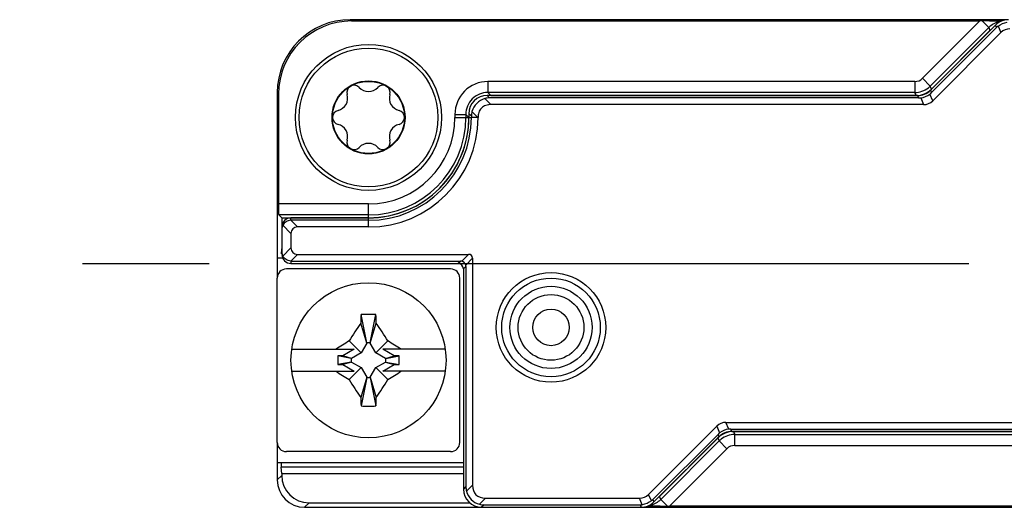
# Model space of a CAD drawing. Units: millimetres. Extents: x -3 to 844, y 0 to 594.
# Drawn here: x 192 to 219, y 234 to 247 of the extents above; entities that cross this region are included whole.
import ezdxf

# ---------------------------------------------------------------- set-up
doc = ezdxf.new("R2010")
doc.units = ezdxf.units.MM
doc.header["$LTSCALE"] = 46.255
doc.linetypes.add('CENTER', pattern=[0.6, 0.375, -0.075, 0.075, -0.075])
for name, color, linetype in [('DECKEL-HTE_PDXF_CONTINUOUS_LINE', 7, 'CONTINUOUS'), ('GEHAEUSE-HTEDXF_CONTINUOUS_LINE', 7, 'CONTINUOUS'), ('KASTEN_P_-520-02#DR9_DXF_AXIS', 7, 'CONTINUOUS'), ('KLEMMKOMBISCDXF_CONTINUOUS_LINE', 7, 'CONTINUOUS'), ('KONTAKT-HTE_DXF_CONTINUOUS_LINE', 7, 'CONTINUOUS'), ('ROHRNIET_DINDXF_CONTINUOUS_LINE', 7, 'CONTINUOUS'), ('SCHRAUBE-D-5DXF_CONTINUOUS_LINE', 7, 'CONTINUOUS'), ('U-SCHEIBE-PADXF_CONTINUOUS_LINE', 7, 'CONTINUOUS')]:
    doc.layers.add(name, color=color, linetype=linetype)

msp = doc.modelspace()

# ---------------------------------------------------------------- linework, layer by layer
at = {"layer": 'DECKEL-HTE_PDXF_CONTINUOUS_LINE', "color": 7, "linetype": 'Continuous'}
for p, q in [((218.31453, 246.80529), (216.53237, 245.02314)), ((218.34249, 246.73778), (216.56034, 244.95563)), ((218.46095, 246.59816), (216.59306, 244.73027)), ((216.17887, 244.87671), (204.38587, 244.87671)), ((216.20684, 244.80921), (204.45338, 244.80921)), ((216.34306, 244.62671), (204.4895, 244.62671)), ((203.88595, 244.37679), (203.88595, 244.27671)), ((203.95346, 244.30928), (203.95346, 244.27671)), ((201.13595, 241.52671), (199.01095, 241.52671)), ((201.13595, 241.45921), (199.01095, 241.45921)), ((198.76095, 241.21035), (198.76095, 240.59308)), ((201.13595, 241.27671), (199.18773, 241.27671)), ((199.01095, 241.09994), (199.01095, 240.70349)), ((199.18773, 240.52671), (203.87988, 240.52671)), ((203.98595, 240.42065), (203.98595, 234.20527)), ((199.01095, 240.34422), (203.65348, 240.34422)), ((199.01095, 240.27671), (203.58597, 240.27671)), ((203.73595, 240.12674), (203.73595, 234.10164)), ((203.80346, 240.19424), (203.80346, 234.16914)), ((208.81095, 233.95527), (210.67884, 235.82316)), ((210.92884, 235.92671), (222.7824, 235.92671)), ((208.92941, 233.81564), (210.71156, 235.5978)), ((208.95737, 233.74814), (210.73953, 235.53029)), ((211.06506, 235.74422), (222.81852, 235.74422)), ((211.09303, 235.67671), (222.88603, 235.67671)), ((204.30338, 233.66922), (208.57591, 233.66922)), ((204.3395, 233.85171), (208.56095, 233.85171)), ((204.23587, 233.60171), (208.60387, 233.60171))]:
    msp.add_line(p, q, dxfattribs=at)
at = {"layer": 'DECKEL-HTE_PDXF_CONTINUOUS_LINE', "color": 9, "linetype": 'Continuous'}
for p, q in [((218.34249, 246.73778), (218.31453, 246.80529)), ((218.38684, 246.77708), (218.46095, 246.59816)), ((216.53237, 245.02314), (216.56034, 244.95563)), ((204.32433, 244.79188), (204.4895, 244.62671)), ((204.45338, 244.80921), (204.38587, 244.87671)), ((216.17887, 244.87671), (216.20684, 244.80921)), ((216.26598, 244.81278), (216.34306, 244.62671)), ((216.59306, 244.73027), (216.51598, 244.91634)), ((203.97078, 244.43833), (204.1324, 244.27671)), ((203.95346, 244.30928), (203.88595, 244.37679)), ((203.88595, 244.27671), (203.95346, 244.27671)), ((204.1324, 244.27671), (203.95346, 244.27671)), ((204.13595, 244.27354), (204.1324, 244.27671)), ((199.0053, 241.45914), (199.18773, 241.27671)), ((199.01095, 241.45921), (199.01095, 241.52671)), ((201.13595, 241.27671), (201.13595, 241.52671)), ((198.78796, 241.32292), (199.01095, 241.09994)), ((198.78796, 240.4805), (199.01095, 240.70349)), ((199.0053, 240.34429), (199.18773, 240.52671)), ((203.87988, 240.52671), (203.69219, 240.33902)), ((203.79826, 240.23296), (203.98595, 240.42065)), ((199.01095, 240.34422), (199.01095, 240.27671)), ((203.58597, 240.27671), (203.65348, 240.34422)), ((203.73595, 240.12674), (203.80346, 240.19424)), ((210.67884, 235.82316), (210.75592, 235.63709)), ((211.00592, 235.74064), (210.92884, 235.92671)), ((210.73953, 235.53029), (210.71156, 235.5978)), ((211.09303, 235.67671), (211.06506, 235.74422)), ((203.80346, 234.16914), (203.73595, 234.10164)), ((203.82078, 234.0401), (203.98595, 234.20527)), ((208.88506, 233.77635), (208.81095, 233.95527)), ((204.17433, 233.68654), (204.3395, 233.85171)), ((204.30338, 233.66922), (204.23587, 233.60171)), ((208.63506, 233.6728), (208.56095, 233.85171)), ((208.57591, 233.66922), (208.60387, 233.60171)), ((208.92941, 233.81564), (208.95737, 233.74814))]:
    msp.add_line(p, q, dxfattribs=at)
at = {"layer": 'DECKEL-HTE_PDXF_CONTINUOUS_LINE', "color": 7, "linetype": 'Continuous'}
msp.add_circle((206.13595, 238.52671), 1.5, dxfattribs=at)
at = {"layer": 'DECKEL-HTE_PDXF_CONTINUOUS_LINE', "color": 9, "linetype": 'Continuous'}
msp.add_circle((206.13595, 238.52671), 1.35, dxfattribs=at)
at = {"layer": 'DECKEL-HTE_PDXF_CONTINUOUS_LINE', "color": 7, "linetype": 'Continuous'}
for centre, radius, start, end in [((204.45828, 244.30438), 0.50557, 105.363992, 164.636008), ((201.13595, 244.27671), 2.81751, 270, 360), ((201.13595, 244.27671), 2.75, 270, 360), ((201.13595, 244.27671), 3, 270, 359.939229), ((203.65197, 240.19273), 0.15172, 15.3751, 74.6249), ((204.30828, 234.17405), 0.50557, 195.363992, 254.636008)]:
    msp.add_arc(centre, radius, start, end, dxfattribs=at)
for centre, major_axis, ratio, start_param, end_param in [((218.66809, 246.45164), (-0.19138, 0.46202), 0.99982157, -0.392636, 0.392636), ((218.69973, 246.37524), (-0.28144, 0.42452), 0.98095886, 0.07763312, 0.19625491), ((218.8574, 245.99461), (0.28197, -0.68073), 0.67859834, 2.86757845, 3.41560686), ((216.17881, 245.37679), (0.19138, -0.46202), 0.99982157, -0.392636, 0.392636), ((216.20309, 245.31817), (-0.28144, 0.42452), 0.98095886, -3.06395954, -2.94533775), ((204.38603, 244.37664), (-0.35366, 0.35366), 0.99969546, -0.78524587, 0.78524587), ((204.46242, 244.30024), (-0.19961, 0.47026), 0.97519555, -0.39247064, -0.13082355), ((216.20309, 245.31817), (-0.10117, 0.49919), 0.98095886, -3.33784756, -3.21922577), ((216.19661, 245.33382), (-0.28197, 0.68073), 0.67859834, -3.41560686, -2.86757845), ((204.46242, 244.30024), (0.47026, -0.19961), 0.97519555, -3.01076911, -2.74912201), ((199.01095, 241.27667), (0, 0.25004), 0.9998477, 0, 1.57079633), ((199.01095, 241.20473), (0, 0.25448), 0.98239529, 0, 0.02260471), ((199.01095, 241.20598), (0.17678, -0.17989), 0.98269726, -2.82534768, -2.35619449), ((199.3645, 240.92316), (0.30619, -0.30619), 0.57735027, 2.61799388, 3.66519143), ((199.3645, 240.88027), (0.30619, 0.30619), 0.57735027, 2.61799388, 3.66519143), ((199.01095, 240.59744), (0.17678, 0.17989), 0.98269726, 2.35619449, 2.82534768), ((199.01095, 240.52675), (0, 0.25004), 0.9998477, 1.57079633, 3.14159265), ((203.77382, 240.31458), (0.18371, 0.18371), 0.57735027, -0.52359878, 0.52359878), ((199.01095, 240.5987), (0, 0.25448), 0.98239529, -3.16419736, -3.14159265), ((203.58593, 240.12669), (0.1061, 0.1061), 0.99969546, -0.78524587, 0.78524587), ((203.65077, 240.19153), (0.05988, 0.14108), 0.97519555, 0.13082355, 0.39247064), ((203.65077, 240.19153), (0.14108, 0.05988), 0.97519555, -0.39247064, -0.13082355), ((211.07529, 235.21961), (-0.28197, 0.68073), 0.67859834, -0.2740142, 0.2740142), ((211.06881, 235.23526), (-0.28144, 0.42452), 0.98095886, 0.07763312, 0.19625491), ((211.09309, 235.17664), (-0.19138, 0.46202), 0.99982157, -0.392636, 0.392636), ((211.06881, 235.23526), (-0.10117, 0.49919), 0.98095886, -0.19625491, -0.07763312), ((204.31242, 234.17818), (0.47026, 0.19961), 0.97519555, 2.74912201, 3.01076911), ((204.69306, 234.55882), (0.61237, 0.61237), 0.57735027, 2.61799388, 3.66519143), ((204.23603, 234.10179), (0.35366, 0.35366), 0.99969546, -3.92683852, -2.35634678), ((208.4145, 234.55882), (-0.28197, 0.68073), 0.67859834, 2.86757845, 3.41560686), ((204.31242, 234.17818), (0.19961, 0.47026), 0.97519555, -3.01076911, -2.74912201), ((208.57217, 234.17818), (-0.10117, 0.49919), 0.98095886, -3.33784756, -3.21922577), ((208.60381, 234.10179), (-0.19138, 0.46202), 0.99982157, -3.53422865, -2.74895666), ((208.57217, 234.17818), (-0.28144, 0.42452), 0.98095886, -3.06395954, -2.94533775)]:
    msp.add_ellipse(centre, major_axis=major_axis, ratio=ratio, start_param=start_param, end_param=end_param, dxfattribs=at)
for points in [[(218.38684, 246.77708), (218.45784, 246.8327), (218.5473, 246.86976), (218.63684, 246.88063)], [(216.26598, 244.81278), (216.35553, 244.82365), (216.44498, 244.86071), (216.51598, 244.91634)], [(211.00592, 235.74064), (210.91637, 235.72977), (210.82692, 235.69272), (210.75592, 235.63709)], [(208.88506, 233.77635), (208.81406, 233.72072), (208.7246, 233.68367), (208.63506, 233.6728)]]:
    msp.add_open_spline(points, degree=3, dxfattribs=at)
for points, knots in [([(204.4895, 244.62671), (204.44262, 244.62671), (204.34789, 244.61457), (204.22228, 244.54065), (204.14821, 244.41513), (204.13598, 244.32042), (204.13595, 244.27353)], [0, 0, 0, 0, 0.25038588, 0.50001199, 0.74962408, 1, 1, 1, 1]), ([(199.0053, 241.45914), (198.96014, 241.4581), (198.87033, 241.43098), (198.80777, 241.36165), (198.78796, 241.32292)], [0, 0, 0, 0, 0.50945407, 1, 1, 1, 1]), ([(199.0053, 240.34429), (198.96014, 240.34532), (198.87033, 240.37244), (198.80777, 240.44177), (198.78796, 240.4805)], [0, 0, 0, 0, 0.50945159, 1, 1, 1, 1])]:
    msp.add_open_spline(points, degree=3, knots=knots, dxfattribs=at)
at = {"layer": 'GEHAEUSE-HTEDXF_CONTINUOUS_LINE', "color": 9, "linetype": 'Continuous'}
for p, q in [((200.67056, 246.9168), (200.63565, 246.95171)), ((217.88569, 246.9168), (216.31554, 245.34665)), ((217.94824, 246.91675), (218.12904, 246.73595)), ((218.12909, 246.736), (216.52763, 245.13454)), ((218.12909, 246.736), (218.16306, 246.65382)), ((204.40373, 245.2588), (204.40373, 244.95884)), ((216.10344, 245.2588), (204.40373, 245.2588)), ((216.10344, 245.2588), (216.10344, 244.95884)), ((216.31554, 245.34665), (216.52764, 245.13455)), ((198.67086, 244.91711), (198.63595, 244.95202)), ((204.40373, 244.95884), (204.48586, 244.87671)), ((216.10344, 244.95884), (204.40373, 244.95884)), ((216.13746, 244.87671), (216.10344, 244.95884)), ((216.56166, 245.05242), (216.52763, 245.13454)), ((203.50387, 244.35893), (203.50387, 244.27671)), ((203.50387, 244.35893), (203.80382, 244.35893)), ((203.50387, 244.27671), (203.88595, 244.27676)), ((203.80382, 244.35893), (203.80382, 244.27671)), ((203.80382, 244.35893), (203.88595, 244.27676)), ((201.13595, 241.9088), (198.67086, 241.9088)), ((201.13595, 241.52671), (201.13595, 241.9088)), ((201.13595, 241.60884), (198.67601, 241.60884)), ((198.74698, 240.5565), (198.76095, 240.5565)), ((210.71024, 235.501), (210.74427, 235.41888)), ((211.13444, 235.67671), (211.16846, 235.59458)), ((211.16846, 235.29463), (211.16846, 235.59458)), ((211.16846, 235.59458), (222.86817, 235.59458)), ((209.14286, 233.81748), (210.74427, 235.41888)), ((210.95636, 235.20677), (210.74426, 235.41887)), ((211.16846, 235.29463), (222.86817, 235.29463)), ((209.38621, 233.63662), (210.95636, 235.20677)), ((203.73595, 234.69692), (198.74698, 234.69692)), ((198.75814, 234.47378), (198.63595, 234.3516)), ((209.14286, 233.81748), (209.10884, 233.89961)), ((199.50802, 233.7239), (199.38584, 233.60171)), ((209.32366, 233.63668), (209.14286, 233.81748))]:
    msp.add_line(p, q, dxfattribs=at)
at = {"layer": 'GEHAEUSE-HTEDXF_CONTINUOUS_LINE', "color": 7, "linetype": 'Continuous'}
for p, q in [((218.66803, 246.95171), (200.63565, 246.95171)), ((200.67056, 246.9168), (217.88569, 246.9168)), ((216.56166, 245.05242), (218.16306, 246.65382)), ((198.63595, 244.95202), (198.63595, 240.42671)), ((198.67086, 244.91711), (198.67086, 241.9088)), ((204.48586, 244.87671), (216.13746, 244.87671)), ((198.75814, 241.52671), (198.67601, 241.60884)), ((198.75814, 241.52671), (198.75814, 241.21035)), ((198.75814, 241.52671), (201.13595, 241.52671)), ((198.75814, 240.72767), (198.74698, 240.5565)), ((210.71024, 235.501), (209.10884, 233.89961)), ((222.78604, 235.67671), (211.13444, 235.67671)), ((198.63595, 234.82671), (198.63595, 234.3516)), ((198.75814, 234.52575), (198.74698, 234.69692)), ((198.75814, 234.52575), (198.75814, 234.47378)), ((198.75814, 234.52575), (203.73595, 234.52575)), ((199.50802, 233.7239), (203.91083, 233.7239)), ((226.60134, 233.63662), (209.38621, 233.63662)), ((199.38584, 233.60171), (204.23587, 233.60171)), ((208.60387, 233.60171), (226.63625, 233.60171))]:
    msp.add_line(p, q, dxfattribs=at)
for centre, radius, start, end in [((217.84217, 199.8127), 47.10416, 89.230557, 89.870978), ((201.13595, 244.27671), 2.75, 270, 0.003472), ((209.42973, 280.74074), 47.10418, 269.230557, 269.870978)]:
    msp.add_arc(centre, radius, start, end, dxfattribs=at)
at = {"layer": 'GEHAEUSE-HTEDXF_CONTINUOUS_LINE', "color": 9, "linetype": 'Continuous'}
for centre, radius, start, end in [((218.55484, 246.30971), 0.60248, 120.055516, 134.963322), ((218.55372, 246.31058), 0.60117, 105.020326, 120.004835), ((218.55323, 246.31074), 0.60089, 99.539817, 104.979696), ((204.4037, 244.35897), 0.89983, 89.997862, 180.002095), ((216.10347, 245.55869), 0.29989, 269.994771, 315.005229), ((204.40358, 244.35908), 0.59976, 89.985714, 180.014285), ((216.10347, 245.55859), 0.59975, 269.997365, 308.279733), ((216.1036, 245.55879), 0.59982, 308.25776, 314.984813), ((201.13595, 244.27671), 2.66787, 270, 360), ((201.13595, 244.27671), 2.36792, 270, 360), ((211.16843, 234.99483), 0.59975, 89.997365, 128.279733), ((211.1683, 234.99463), 0.59982, 128.25776, 134.984813), ((211.16843, 234.99474), 0.29989, 89.994771, 135.005229), ((208.71866, 234.24271), 0.60091, 279.539851, 284.979486), ((208.7182, 234.2428), 0.60113, 285.019729, 300.005432), ((208.71695, 234.24386), 0.60267, 300.057861, 314.968326)]:
    msp.add_arc(centre, radius, start, end, dxfattribs=at)
at = {"layer": 'GEHAEUSE-HTEDXF_CONTINUOUS_LINE', "color": 7, "linetype": 'Continuous'}
for centre, major_axis, ratio, start_param, end_param in [((200.63625, 244.95141), (1.41464, -1.41464), 0.99969546, 2.35634678, 3.92683852), ((200.67116, 244.9165), (-1.41464, 1.41464), 0.99969546, -0.78524587, 0.78524587), ((217.88045, 246.91157), (0.4243, 0.00006), 0.01234071, 1.41034903, 1.55845248), ((216.13738, 245.4768), (-0.22965, 0.55443), 0.99982157, -3.53422865, -2.74895666), ((198.6761, 241.9088), (0, 0.3), 0.01745506, -4.71238898, -3.15904595), ((198.74766, 240.41161), (0, 0.15), 0.01745506, 0.26179939, 0.48505672), ((211.13452, 235.07662), (-0.22965, 0.55443), 0.99982157, -0.392636, 0.392636), ((198.74766, 234.84181), (0, 0.15), 0.01745506, -4.61089134, -3.40339204), ((199.50825, 234.47401), (-0.53049, -0.53049), 0.99969546, -0.78524587, 0.78524587), ((199.38606, 234.35183), (0.53049, 0.53049), 0.99969546, -3.92683852, -2.35634678), ((209.39145, 233.64186), (0.4243, 0.00006), 0.01234071, -1.73124363, -1.58314017)]:
    msp.add_ellipse(centre, major_axis=major_axis, ratio=ratio, start_param=start_param, end_param=end_param, dxfattribs=at)
at = {"layer": 'KASTEN_P_-520-02#DR9_DXF_AXIS', "color": 7, "linetype": 'CENTER'}
msp.add_line((144.7353, 240.27671), (367.09846, 240.27671), dxfattribs=at)
at = {"layer": 'KLEMMKOMBISCDXF_CONTINUOUS_LINE', "color": 7, "linetype": 'Continuous'}
for p, q in [((203.38595, 240.12671), (198.88595, 240.12671)), ((198.63595, 235.37671), (198.63595, 239.87671)), ((203.63595, 235.37671), (203.63595, 239.87671)), ((201.08845, 238.10171), (200.93331, 238.87741)), ((201.18345, 238.10171), (201.33859, 238.87741)), ((201.08845, 238.09221), (200.92154, 238.64301)), ((201.18345, 238.09221), (201.35036, 238.64301)), ((200.93545, 237.82721), (200.60724, 238.15542)), ((201.08845, 238.09221), (200.93545, 237.82721)), ((201.08845, 238.10171), (201.08845, 238.09221)), ((201.18345, 238.10171), (201.08845, 238.10171)), ((201.18345, 238.09221), (201.18345, 238.10171)), ((201.33645, 237.82721), (201.18345, 238.09221)), ((201.33645, 237.82721), (201.66466, 238.15542)), ((199.03223, 237.92671), (200.74411, 237.92671)), ((200.29958, 237.74649), (200.29958, 237.50694)), ((200.66095, 237.67421), (200.29958, 237.74649)), ((200.43195, 237.74649), (200.29958, 237.74649)), ((200.74411, 237.92671), (200.43195, 237.74649)), ((200.67045, 237.67421), (200.43195, 237.74649)), ((200.66095, 237.67421), (200.66095, 237.57921)), ((200.67045, 237.67421), (200.66095, 237.67421)), ((200.93545, 237.82721), (200.67045, 237.67421)), ((201.60145, 237.67421), (201.33645, 237.82721)), ((201.83995, 237.74649), (201.52779, 237.92671)), ((203.23967, 237.92671), (201.52779, 237.92671)), ((201.60145, 237.67421), (201.83995, 237.74649)), ((201.61095, 237.67421), (201.60145, 237.67421)), ((201.61095, 237.67421), (201.97232, 237.74649)), ((201.61095, 237.57921), (201.61095, 237.67421)), ((201.97232, 237.74649), (201.83995, 237.74649)), ((201.97232, 237.50694), (201.97232, 237.74649)), ((200.66095, 237.57921), (200.29958, 237.50694)), ((200.29958, 237.50694), (200.43195, 237.50694)), ((200.67045, 237.57921), (200.43195, 237.50694)), ((200.43195, 237.50694), (200.74411, 237.32671)), ((200.93545, 237.42621), (200.60724, 237.098)), ((200.66095, 237.57921), (200.67045, 237.57921)), ((200.67045, 237.57921), (200.93545, 237.42621)), ((200.93545, 237.42621), (201.08845, 237.16121)), ((201.18345, 237.16121), (201.33645, 237.42621)), ((201.33645, 237.42621), (201.60145, 237.57921)), ((201.33645, 237.42621), (201.66466, 237.098)), ((201.52779, 237.32671), (201.83995, 237.50694)), ((201.60145, 237.57921), (201.83995, 237.50694)), ((201.60145, 237.57921), (201.61095, 237.57921)), ((201.61095, 237.57921), (201.97232, 237.50694)), ((201.83995, 237.50694), (201.97232, 237.50694)), ((199.03223, 237.32671), (200.74411, 237.32671)), ((201.08845, 237.16121), (200.92154, 236.61041)), ((201.08845, 237.15171), (200.93331, 236.37602)), ((201.08845, 237.16121), (201.08845, 237.15171)), ((201.08845, 237.15171), (201.18345, 237.15171)), ((201.18345, 237.15171), (201.18345, 237.16121)), ((201.18345, 237.16121), (201.35036, 236.61041)), ((201.18345, 237.15171), (201.33859, 236.37602)), ((203.23967, 237.32671), (201.52779, 237.32671)), ((203.38595, 235.12671), (198.88595, 235.12671))]:
    msp.add_line(p, q, dxfattribs=at)
msp.add_circle((201.13595, 237.62671), 2.125, dxfattribs=at)
for centre, radius, start, end in [((198.88595, 239.87671), 0.25, 90, 180), ((203.38595, 239.87671), 0.25, 0, 90), ((220.66569, 237.76913), 19.76348, 176.785317, 177.465713), ((201.13595, 233.21883), 5.6622, 87.949057, 92.050943), ((181.60621, 237.76913), 19.76348, 2.534287, 3.214683), ((208.95003, 233.1227), 9.74323, 145.487957, 148.899842), ((193.42667, 233.19025), 9.6186, 31.078046, 34.534154), ((205.65679, 229.78426), 9.77621, 121.098737, 123.603875), ((196.61511, 229.78426), 9.77621, 56.396125, 58.901263), ((205.65679, 245.46916), 9.77621, 236.396125, 238.901263), ((196.61511, 245.46916), 9.77621, 301.098737, 303.603875), ((208.84523, 242.06317), 9.6186, 211.078046, 214.534154), ((193.32187, 242.13073), 9.74323, 325.487957, 328.899842), ((220.66569, 237.4843), 19.76348, 182.534287, 183.214683), ((181.60621, 237.4843), 19.76348, 356.785317, 357.465713), ((201.13595, 242.03459), 5.6622, 267.949057, 272.050943), ((198.88595, 235.37671), 0.25, 180, 270), ((203.38595, 235.37671), 0.25, 270, 360)]:
    msp.add_arc(centre, radius, start, end, dxfattribs=at)
at = {"layer": 'KONTAKT-HTE_DXF_CONTINUOUS_LINE', "color": 7, "linetype": 'Continuous'}
for p, q in [((198.63595, 240.42671), (198.63595, 239.87671)), ((198.78232, 240.42671), (198.63595, 240.42671)), ((198.63595, 235.37671), (198.63595, 234.82671)), ((198.63595, 234.82671), (203.73595, 234.82671))]:
    msp.add_line(p, q, dxfattribs=at)
at = {"layer": 'ROHRNIET_DINDXF_CONTINUOUS_LINE', "color": 7, "linetype": 'Continuous'}
for radius in [1.125, 0.5]:
    msp.add_circle((206.13595, 238.52671), radius, dxfattribs=at)
at = {"layer": 'ROHRNIET_DINDXF_CONTINUOUS_LINE', "color": 9, "linetype": 'Continuous'}
msp.add_circle((206.13595, 238.52671), 0.9, dxfattribs=at)
at = {"layer": 'SCHRAUBE-D-5DXF_CONTINUOUS_LINE', "color": 7, "linetype": 'Continuous'}
for radius in [1.9, 1, 0.9875]:
    msp.add_circle((201.13595, 244.27671), radius, dxfattribs=at)
for centre, radius, start, end in [((200.74095, 244.96087), 0.1975, 43.341758, 196.658242), ((201.13595, 245.33365), 0.34563, 223.341758, 316.658242), ((201.53095, 244.96087), 0.1975, 343.341758, 136.658242), ((200.22062, 244.80518), 0.34563, 283.341758, 16.658242), ((202.05128, 244.80518), 0.34563, 163.341758, 256.658242), ((200.34595, 244.27671), 0.1975, 103.341758, 256.658242), ((201.92595, 244.27671), 0.1975, 283.341758, 76.658242), ((200.22062, 243.74825), 0.34563, 343.341758, 76.658242), ((202.05128, 243.74825), 0.34563, 103.341758, 196.658242), ((200.74095, 243.59255), 0.1975, 163.341758, 316.658242), ((201.53095, 243.59255), 0.1975, 223.341758, 16.658242), ((201.13595, 243.21978), 0.34563, 43.341758, 136.658242)]:
    msp.add_arc(centre, radius, start, end, dxfattribs=at)
at = {"layer": 'U-SCHEIBE-PADXF_CONTINUOUS_LINE', "color": 7, "linetype": 'Continuous'}
msp.add_circle((201.13595, 244.27671), 2, dxfattribs=at)

doc.saveas('drawing.dxf')
